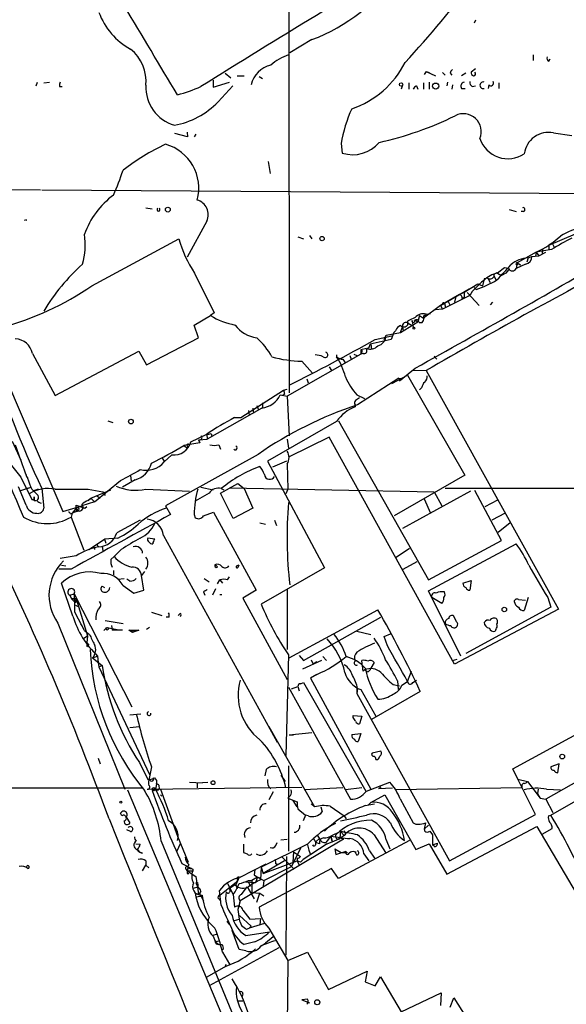
# Model space of a CAD drawing. Extents: x 13 to 870, y 1482 to 2323.
# Drawn here: x 328 to 401, y 1957 to 2089 of the extents above; entities that cross this region are included whole.
import ezdxf

# ---------------------------------------------------------------- set-up
doc = ezdxf.new("R2010")
doc.units = 0
doc.header["$MEASUREMENT"] = 0
doc.layers.add('MAIN', color=5, linetype='CONTINUOUS')

msp = doc.modelspace()

# ---------------------------------------------------------------- linework, layer by layer
at = {"layer": 'MAIN'}
for p, q in [((363.5587, 2137.1181), (363.6433, 2038.8201)), ((388.5353, 2088.6041), (388.366, 2088.1807)), ((366.6913, 2085.9794), (363.728, 2084.2014)), ((396.24, 2083.9474), (396.24, 2083.1854)), ((398.3567, 2083.1007), (398.526, 2083.4394)), ((355.092, 2081.4921), (355.854, 2080.8994)), ((381.9313, 2081.7461), (381.6773, 2081.3227)), ((381.9313, 2081.7461), (382.3547, 2081.5767)), ((381.9313, 2081.7461), (383.2013, 2081.1534)), ((384.1327, 2081.5767), (384.4713, 2081.2381)), ((385.1487, 2081.4921), (385.4027, 2081.2381)), ((387.2653, 2081.4921), (386.6727, 2081.1534)), ((388.5353, 2082.0847), (387.9427, 2081.6614)), ((329.8613, 2079.7987), (330.0307, 2080.3067)), ((330.8773, 2080.2221), (331.6393, 2080.3067)), ((353.4833, 2080.5607), (353.4833, 2079.6294)), ((353.4833, 2079.6294), (355.6847, 2080.3067)), ((356.7007, 2081.1534), (357.632, 2081.1534)), ((359.664, 2081.0687), (360.0873, 2080.8147)), ((378.7987, 2079.8834), (378.6293, 2079.3754)), ((379.6453, 2080.2221), (379.6453, 2079.3754)), ((381.5927, 2080.2221), (381.5927, 2079.3754)), ((382.3547, 2080.3067), (382.3547, 2079.3754)), ((384.81, 2080.3067), (384.7253, 2079.7987)), ((385.4873, 2079.9681), (385.4027, 2079.3754)), ((390.3133, 2079.9681), (390.2287, 2079.4601)), ((391.668, 2080.2221), (391.668, 2079.4601)), ((332.994, 2079.7141), (333.3327, 2079.7141)), ((354.1607, 2077.6821), (356.108, 2079.7987)), ((380.6613, 2079.7987), (380.8307, 2079.3754)), ((386.6727, 2079.4601), (387.1807, 2079.4601)), ((388.112, 2079.7141), (388.5353, 2079.7987)), ((311.8273, 2073.2794), (333.4173, 2022.9874)), ((350.0967, 2073.0254), (348.4033, 2073.4487)), ((350.012, 2073.6181), (350.0967, 2073.0254)), ((351.1973, 2073.3641), (350.9433, 2073.0254)), ((398.9493, 2073.5334), (401.4047, 2073.1947)), ((370.586, 2072.0941), (370.7553, 2070.8241)), ((360.8493, 2069.7234), (361.1033, 2068.1147)), ((320.8867, 2065.9981), (330.454, 2065.9134)), ((330.6233, 2065.9134), (411.8187, 2065.4054)), ((344.5087, 2063.5427), (345.3553, 2063.3734)), ((393.0227, 2063.2887), (393.954, 2063.0347)), ((394.97, 2063.0347), (394.6313, 2063.0347)), ((328.5913, 2061.9341), (328.2527, 2061.8494)), ((352.6367, 2061.7647), (350.012, 2056.9387)), ((398.3567, 2058.5474), (404.7067, 2061.2567)), ((337.312, 2053.1287), (348.9113, 2059.3941)), ((364.8287, 2059.6481), (365.5907, 2059.3941)), ((366.3527, 2059.8174), (366.6913, 2059.3941)), ((396.6633, 2057.6161), (394.1233, 2056.1767)), ((396.6633, 2057.6161), (396.5787, 2057.0234)), ((398.6953, 2057.9547), (396.6633, 2057.6161)), ((396.6633, 2057.6161), (397.002, 2057.1081)), ((397.002, 2057.1081), (397.9333, 2057.6161)), ((397.51, 2057.9547), (397.4253, 2057.3621)), ((398.78, 2058.8014), (398.3567, 2058.5474)), ((398.3567, 2058.5474), (398.3567, 2057.9547)), ((398.78, 2058.8014), (399.034, 2058.2934)), ((395.5627, 2056.8541), (395.3933, 2056.2614)), ((395.5627, 2056.8541), (396.0707, 2057.0234)), ((396.0707, 2057.0234), (397.002, 2057.1081)), ((392.43, 2055.4994), (391.4987, 2054.8221)), ((392.938, 2055.4147), (392.43, 2055.4994)), ((392.938, 2055.2454), (392.5993, 2054.8221)), ((394.1233, 2056.1767), (393.954, 2055.4147)), ((395.224, 2056.0074), (393.954, 2055.4147)), ((394.1233, 2056.1767), (394.5467, 2055.9227)), ((394.208, 2056.0921), (394.5467, 2055.9227)), ((351.028, 2054.8221), (353.6527, 2049.4881)), ((389.7207, 2054.0601), (389.4667, 2053.1287)), ((390.144, 2054.1447), (389.7207, 2054.0601)), ((390.2287, 2054.0601), (390.4827, 2053.5521)), ((390.9907, 2054.4834), (391.2447, 2053.8907)), ((391.4987, 2054.8221), (392.0067, 2054.4834)), ((392.5993, 2054.8221), (392.0067, 2054.4834)), ((383.8787, 2050.5041), (387.6887, 2052.7054)), ((386.4187, 2051.9434), (387.0113, 2052.2821)), ((387.0113, 2052.2821), (388.874, 2053.3827)), ((387.0113, 2052.2821), (387.0113, 2051.6047)), ((388.366, 2052.8747), (388.62, 2052.6207)), ((388.366, 2052.8747), (388.62, 2052.6207)), ((388.874, 2053.3827), (389.4667, 2053.1287)), ((386.4187, 2051.9434), (383.8787, 2050.5041)), ((387.6887, 2051.7741), (384.1327, 2049.9961)), ((384.8947, 2051.0121), (385.1487, 2050.5041)), ((385.9107, 2051.6894), (385.7413, 2050.9274)), ((386.7573, 2051.4354), (387.0113, 2051.6047)), ((387.4347, 2052.1974), (389.0433, 2050.5041)), ((383.8787, 2050.5041), (381.5927, 2048.8107)), ((384.1327, 2049.9961), (383.2013, 2049.9114)), ((384.1327, 2050.6734), (383.8787, 2050.5041)), ((383.8787, 2050.5041), (384.1327, 2049.9961)), ((384.3867, 2050.7581), (384.556, 2050.2501)), ((390.8213, 2050.9274), (390.4827, 2050.5887)), ((350.9433, 2047.8794), (353.1447, 2049.1494)), ((353.6527, 2049.4881), (353.1447, 2049.1494)), ((378.5447, 2046.8634), (380.8307, 2048.3027)), ((379.476, 2048.3874), (379.476, 2047.8794)), ((380.0687, 2048.4721), (380.238, 2047.5407)), ((380.4073, 2048.5567), (380.8307, 2048.3027)), ((381.0847, 2049.1494), (380.8307, 2048.3027)), ((381.0847, 2049.1494), (381.5927, 2048.8107)), ((381.8467, 2049.1494), (381.9313, 2049.3187)), ((381.9313, 2049.3187), (382.524, 2049.4034)), ((351.536, 2046.1861), (350.9433, 2047.8794)), ((377.8673, 2047.1174), (377.6133, 2046.8634)), ((378.5447, 2046.8634), (378.7987, 2047.6254)), ((378.7987, 2047.6254), (378.8833, 2047.1174)), ((379.5607, 2048.1334), (380.0687, 2047.7947)), ((381, 2048.2181), (381.4233, 2048.2181)), ((344.5933, 2042.5454), (351.536, 2046.1861)), ((377.2747, 2045.9321), (374.4807, 2045.3394)), ((375.158, 2045.9321), (377.3593, 2046.4401)), ((376.3433, 2045.9321), (376.5973, 2046.5247)), ((376.5973, 2046.5247), (378.5447, 2046.8634)), ((377.6133, 2046.8634), (377.2747, 2045.9321)), ((332.4013, 2038.4814), (343.5773, 2044.4081)), ((343.5773, 2044.4081), (344.5933, 2042.5454)), ((373.9727, 2044.7467), (373.2107, 2044.5774)), ((373.2107, 2044.5774), (373.2107, 2043.9847)), ((374.5653, 2045.3394), (374.65, 2044.6621)), ((329.3533, 2044.0694), (332.4013, 2038.4814)), ((373.2107, 2043.9847), (363.3893, 2038.3967)), ((365.3367, 2043.0534), (366.776, 2041.4447)), ((369.9933, 2043.9001), (369.9933, 2043.6461)), ((370.84, 2043.3074), (371.1787, 2042.7994)), ((371.7713, 2043.8154), (371.9407, 2043.3074)), ((372.2793, 2043.9847), (372.7027, 2043.8154)), ((373.38, 2044.2387), (373.2107, 2043.9847)), ((373.5493, 2044.0694), (373.2107, 2043.9847)), ((383.032, 2043.7307), (383.3707, 2043.3074)), ((368.9773, 2042.2914), (369.316, 2041.7834)), ((378.3753, 2040.4287), (380.492, 2042.1221)), ((380.238, 2041.8681), (381.9313, 2041.7834)), ((381.9313, 2041.7834), (399.6267, 2009.9487)), ((366.014, 2040.6827), (366.1833, 2040.1747)), ((378.2907, 2040.7674), (372.7873, 2037.2114)), ((377.3593, 2040.0901), (379.476, 2041.1907)), ((378.2907, 2040.7674), (378.7987, 2040.6827)), ((378.2907, 2040.7674), (378.3753, 2040.4287)), ((379.476, 2041.1907), (387.096, 2027.8134)), ((357.2087, 2035.5181), (362.8813, 2039.1587)), ((362.8813, 2039.1587), (363.3893, 2039.3281)), ((381.3387, 2039.4974), (381.0847, 2039.2434)), ((362.458, 2038.5661), (363.3893, 2038.3967)), ((363.0507, 2038.6507), (362.7967, 2038.4814)), ((363.3893, 2038.3967), (363.6433, 2033.0627)), ((372.7027, 2038.5661), (373.7187, 2038.0581)), ((360.0027, 2036.7881), (352.7213, 2032.6394)), ((358.8173, 2036.7881), (358.902, 2036.1107)), ((359.3253, 2037.1267), (359.5793, 2036.5341)), ((360.0873, 2037.4654), (360.0873, 2036.8727)), ((372.4487, 2037.2114), (372.4487, 2036.9574)), ((356.362, 2035.5181), (357.2087, 2035.5181)), ((358.2247, 2036.4494), (358.3093, 2035.8567)), ((339.4287, 2035.0947), (340.106, 2034.8407)), ((369.9933, 2035.0101), (360.7647, 2029.6761)), ((370.2473, 2035.0947), (382.27, 2013.8434)), ((350.52, 2032.3007), (352.6367, 2033.3167)), ((351.536, 2032.5547), (352.7213, 2032.6394)), ((351.536, 2032.5547), (351.7053, 2032.1314)), ((352.6367, 2033.3167), (352.7213, 2032.6394)), ((353.2293, 2033.4014), (353.314, 2033.0627)), ((363.3893, 2032.6394), (363.5587, 2031.4541)), ((368.9773, 2032.8934), (363.6433, 2030.2687)), ((385.7413, 2002.5827), (368.9773, 2032.8934)), ((326.644, 2032.3854), (327.8293, 2029.8454)), ((351.7053, 2032.1314), (349.5887, 2031.7927)), ((349.5887, 2031.7927), (350.0967, 2031.4541)), ((350.0967, 2031.7081), (350.0967, 2031.4541)), ((354.2453, 2031.8774), (354.4993, 2031.2847)), ((346.71, 2030.0994), (346.964, 2029.6761)), ((346.964, 2029.5914), (347.98, 2030.5227)), ((359.4947, 2030.6074), (347.1333, 2023.7494)), ((326.39, 2029.3374), (327.8293, 2027.5594)), ((360.7647, 2029.6761), (368.3847, 2015.4521)), ((363.3047, 2029.6761), (361.442, 2028.9141)), ((363.3893, 2029.3374), (363.474, 2025.9507)), ((327.8293, 2027.5594), (329.2687, 2024.5961)), ((342.4767, 2027.7287), (342.5613, 2027.0514)), ((387.096, 2027.8134), (377.698, 2022.3947)), ((328.5067, 2023.8341), (327.4907, 2026.2894)), ((327.8293, 2025.7814), (329.184, 2026.2047)), ((328.422, 2026.0354), (329.184, 2026.2047)), ((329.2687, 2025.9507), (330.1153, 2025.1041)), ((330.1153, 2025.9507), (329.438, 2025.6967)), ((330.6233, 2026.0354), (330.8773, 2023.4107)), ((336.804, 2025.9507), (338.7513, 2025.6121)), ((337.6507, 2024.2574), (341.122, 2027.1361)), ((343.0693, 2027.2207), (341.376, 2026.2047)), ((344.5087, 2025.9507), (350.3507, 2025.6967)), ((351.8747, 2026.2047), (353.4833, 2025.8661)), ((354.4993, 2025.4427), (356.7853, 2026.7127)), ((354.584, 2026.0354), (354.9227, 2025.8661)), ((355.6847, 2026.1201), (383.032, 2025.6121)), ((356.7853, 2026.7127), (357.632, 2026.0354)), ((357.632, 2026.0354), (358.8173, 2023.4107)), ((363.474, 2025.9507), (363.22, 2025.3581)), ((427.3127, 2026.0354), (384.4713, 2026.0354)), ((329.6073, 2024.5961), (329.6073, 2024.9347)), ((336.804, 2024.5114), (337.1427, 2024.7654)), ((336.804, 2024.4267), (337.1427, 2024.7654)), ((337.1427, 2024.7654), (339.852, 2025.8661)), ((337.1427, 2024.7654), (337.6507, 2024.2574)), ((337.9047, 2025.1041), (338.4127, 2024.7654)), ((338.7513, 2025.6121), (339.09, 2025.1041)), ((338.7513, 2025.6121), (339.09, 2025.1041)), ((352.9753, 2025.4427), (351.1127, 2024.3421)), ((356.1927, 2022.0561), (354.4993, 2025.4427)), ((387.858, 2025.6967), (378.7987, 2020.7014)), ((381.6773, 2024.6807), (382.524, 2022.7334)), ((383.032, 2025.6121), (384.048, 2023.7494)), ((392.0067, 2019.0927), (388.4507, 2025.7814)), ((329.2687, 2024.5961), (329.8613, 2024.4267)), ((329.6073, 2024.4267), (329.8613, 2024.4267)), ((333.4173, 2022.9874), (335.9573, 2023.7494)), ((335.1953, 2023.4107), (334.6873, 2022.7334)), ((335.1953, 2023.4107), (335.1953, 2023.8341)), ((335.1953, 2023.8341), (336.3807, 2023.4107)), ((335.1953, 2023.4107), (335.4493, 2023.0721)), ((337.6507, 2024.2574), (335.9573, 2023.7494)), ((336.3807, 2023.4107), (336.6347, 2023.6647)), ((347.1333, 2023.7494), (347.8107, 2022.5641)), ((358.8173, 2023.4107), (356.1927, 2022.0561)), ((391.4987, 2024.5114), (389.8053, 2023.5801)), ((334.4333, 2022.6487), (334.6873, 2022.7334)), ((334.6873, 2022.7334), (334.518, 2022.2254)), ((334.518, 2022.2254), (336.2113, 2017.8227)), ((335.4493, 2023.0721), (334.6873, 2022.7334)), ((335.28, 2022.9874), (335.4493, 2023.0721)), ((350.9433, 2022.5641), (351.1127, 2022.1407)), ((352.2133, 2022.3947), (353.568, 2022.9027)), ((353.568, 2022.9027), (359.2407, 2012.4887)), ((392.5147, 2022.7334), (390.7367, 2021.8021)), ((343.7467, 2021.8021), (340.614, 2020.1087)), ((359.7487, 2021.4634), (360.5107, 2021.2941)), ((361.696, 2021.8021), (361.95, 2021.1247)), ((393.192, 2021.4634), (391.5833, 2020.1934)), ((340.7833, 2019.4314), (339.0053, 2019.2621)), ((345.694, 2019.2621), (344.7627, 2019.4314)), ((346.8793, 2019.7701), (362.0347, 1992.1687)), ((336.8887, 2017.9074), (339.0053, 2019.2621)), ((337.6507, 2018.1614), (337.6507, 2017.9074)), ((337.9047, 2018.6694), (338.1587, 2018.2461)), ((338.6667, 2018.3307), (338.7513, 2017.7381)), ((339.0053, 2019.2621), (339.1747, 2018.7541)), ((377.952, 2016.8914), (379.73, 2018.0767)), ((382.27, 2013.8434), (392.0067, 2019.0927)), ((382.27, 2012.4041), (393.954, 2018.6694)), ((335.1953, 2017.0607), (333.0787, 2016.7221)), ((339.852, 2016.5527), (340.2753, 2016.9761)), ((341.2067, 2017.9074), (340.2753, 2016.9761)), ((333.248, 2015.7907), (333.8407, 2015.7061)), ((356.616, 2015.7061), (356.9547, 2015.8754)), ((356.616, 2015.7061), (356.9547, 2015.8754)), ((356.87, 2015.6214), (356.9547, 2015.8754)), ((368.3847, 2015.4521), (359.918, 2010.6261)), ((378.8833, 2015.2827), (380.746, 2016.2987)), ((334.518, 2015.2827), (332.9093, 2015.2827)), ((340.1907, 2015.1134), (340.1907, 2014.5207)), ((344.3393, 2014.9441), (343.916, 2014.4361)), ((344.2547, 2012.4887), (343.916, 2014.4361)), ((355.4307, 2013.8434), (355.6847, 2014.2667)), ((334.772, 2009.0174), (333.248, 2013.4201)), ((338.6667, 2012.9967), (339.0053, 2012.8274)), ((340.7833, 2013.9281), (341.63, 2014.0127)), ((341.4607, 2013.0814), (342.9, 2012.0654)), ((342.392, 2013.6741), (341.9687, 2013.9281)), ((352.298, 2014.0127), (352.9753, 2013.5894)), ((354.076, 2013.3354), (354.4147, 2013.8434)), ((354.4147, 2013.8434), (354.7533, 2013.4201)), ((386.842, 2013.4201), (387.9427, 2013.7587)), ((387.9427, 2013.7587), (387.7733, 2012.4887)), ((334.3487, 2011.8114), (334.9413, 2011.9807)), ((334.3487, 2011.8114), (334.6027, 2011.3034)), ((334.9413, 2011.9807), (342.646, 1996.9101)), ((342.9, 2012.0654), (344.2547, 2012.4887)), ((352.2133, 2012.2347), (352.3827, 2011.8114)), ((353.822, 2012.6581), (353.3987, 2011.8114)), ((354.4147, 2011.8961), (354.6687, 2011.8961)), ((359.2407, 2012.4887), (357.4627, 2011.3881)), ((363.3893, 2012.6581), (363.3893, 2004.5301)), ((386.588, 2003.6834), (382.27, 2012.4041)), ((335.1953, 2011.3034), (334.6027, 2011.3034)), ((334.6027, 2011.3034), (335.1953, 2011.3034)), ((334.6027, 2011.3034), (335.1107, 2010.7954)), ((335.1953, 2011.3034), (335.1107, 2010.7954)), ((335.1107, 2010.4567), (335.4493, 2010.2874)), ((335.1953, 2011.3034), (336.7193, 2006.3927)), ((357.4627, 2011.3881), (363.3893, 2000.5507)), ((384.048, 2010.7107), (382.6933, 2011.4727)), ((398.6107, 2010.2027), (387.2653, 2004.0221)), ((394.2927, 2011.2187), (395.224, 2011.1341)), ((395.5627, 2011.4727), (395.0547, 2009.7794)), ((398.1873, 2011.4727), (398.6107, 2010.2027)), ((345.2707, 2009.5254), (346.6253, 2009.1021)), ((349.0807, 2009.3561), (348.8267, 2009.1021)), ((363.6433, 2003.4294), (375.4967, 2009.8641)), ((385.9953, 2008.2554), (385.6567, 2009.0174)), ((399.6267, 2009.9487), (385.7413, 2002.5827)), ((332.74, 2008.0861), (341.7147, 1985.9034)), ((339.09, 2008.4247), (341.4607, 2008.0014)), ((339.9367, 2007.7474), (340.0213, 2007.1547)), ((347.6413, 2008.8481), (347.218, 2008.8481)), ((365.5907, 2003.0907), (375.92, 2008.8481)), ((336.2113, 2006.0541), (336.7193, 2006.3927)), ((336.296, 2007.0701), (336.9733, 2006.5621)), ((336.7193, 2006.3927), (336.6347, 2005.4614)), ((338.9207, 2007.0701), (339.344, 2007.4934)), ((339.344, 2007.4934), (340.6987, 2007.2394)), ((341.376, 2007.1547), (340.0213, 2007.1547)), ((342.7307, 2006.8161), (342.2227, 2007.1547)), ((342.2227, 2007.1547), (343.5773, 2007.1547)), ((343.5773, 2007.1547), (342.7307, 2006.8161)), ((342.8153, 2007.0701), (342.7307, 2006.8161)), ((345.0167, 2007.4934), (344.5933, 2007.2394)), ((372.7027, 2006.9854), (374.5653, 2006.5621)), ((376.3433, 2006.3081), (377.19, 2006.6467)), ((376.7667, 2005.0381), (376.3433, 2006.3081)), ((391.2447, 2007.2394), (391.16, 2006.9854)), ((336.6347, 2005.4614), (336.8887, 2005.1227)), ((336.6347, 2004.9534), (336.8887, 2005.1227)), ((337.3967, 2003.4294), (338.074, 2003.6834)), ((338.074, 2003.6834), (338.1587, 2002.8367)), ((363.5587, 2003.8527), (363.22, 1990.3907)), ((364.998, 2003.7681), (365.5907, 2003.0907)), ((368.1307, 2003.5987), (368.6387, 2003.0907)), ((337.3967, 2003.4294), (338.6667, 2002.4134)), ((338.1587, 2002.8367), (338.2433, 2002.2441)), ((338.2433, 2002.2441), (338.6667, 2002.4134)), ((367.9613, 2003.0907), (365.4213, 2001.9054)), ((366.6067, 2003.1754), (366.8607, 2002.5827)), ((367.3687, 2002.9214), (366.8607, 2002.5827)), ((373.4647, 2002.2441), (373.38, 2003.0907)), ((374.9887, 2002.8367), (374.5653, 2002.0747)), ((385.4873, 2003.0907), (386.08, 2003.2601)), ((338.2433, 2002.2441), (345.0167, 1987.8507)), ((367.3687, 2001.2281), (366.522, 2000.7201)), ((373.5493, 2001.6514), (373.7187, 2001.8207)), ((374.0573, 2001.5667), (373.7187, 2001.8207)), ((379.476, 2000.2967), (379.984, 2001.6514)), ((365.1673, 1999.9581), (365.5907, 2000.1274)), ((365.5907, 2000.1274), (373.888, 1985.6494)), ((366.522, 2000.7201), (374.5653, 1985.9034)), ((377.5287, 1999.8734), (378.3753, 1999.7041)), ((378.1213, 2000.3814), (378.206, 1999.1961)), ((378.714, 1999.7887), (379.476, 2000.2967)), ((380.1533, 2000.1274), (380.6613, 2000.4661)), ((363.5587, 1999.5347), (371.856, 1984.5487)), ((363.982, 1999.2807), (364.8287, 1999.6194)), ((364.8287, 1999.6194), (364.998, 1999.0267)), ((372.7027, 1999.3654), (372.9567, 1999.2807)), ((372.7873, 1999.3654), (372.7027, 1998.6881)), ((372.7027, 1999.3654), (372.7027, 1998.6881)), ((372.7027, 1998.6881), (385.064, 1976.3361)), ((373.2107, 1999.1961), (375.2427, 1995.6401)), ((381.1693, 1998.9421), (374.65, 1995.2167)), ((393.5307, 1988.6127), (412.5807, 1999.0267)), ((342.392, 1995.8094), (343.8313, 1995.9787)), ((372.1947, 1995.7247), (373.38, 1995.6401)), ((372.1947, 1995.4707), (372.1947, 1995.7247)), ((373.38, 1995.6401), (373.0413, 1994.6241)), ((342.392, 1994.1161), (343.662, 1994.2854)), ((360.934, 1994.2854), (367.03, 1983.5327)), ((366.6913, 1993.4387), (363.6433, 1993.1001)), ((364.236, 1993.1001), (363.6433, 1993.1001)), ((372.0253, 1993.1847), (373.2107, 1993.3541)), ((373.2107, 1993.3541), (372.872, 1992.2534)), ((375.92, 1990.9834), (374.7347, 1990.7294)), ((409.1093, 1990.8987), (397.9333, 1984.5487)), ((338.1587, 1990.0521), (338.4127, 1989.2901)), ((343.662, 1989.4594), (344.7627, 1987.1734)), ((375.2427, 1989.8827), (375.4967, 1989.8827)), ((399.7113, 1989.2901), (398.6107, 1988.8667)), ((399.542, 1988.1047), (399.7113, 1989.2901)), ((345.2707, 1988.8667), (344.932, 1987.0887)), ((360.5953, 1988.5281), (360.426, 1987.6814)), ((363.5587, 1989.0361), (363.5587, 1977.6061)), ((394.208, 1987.2581), (393.5307, 1988.6127)), ((345.948, 1986.5807), (345.7787, 1985.9034)), ((350.3507, 1986.8347), (352.044, 1986.7501)), ((351.3667, 1986.7501), (352.806, 1986.8347)), ((351.3667, 1986.7501), (351.3667, 1986.0727)), ((362.5427, 1987.7661), (363.1353, 1986.9194)), ((373.9727, 1985.6494), (377.1053, 1986.8347)), ((394.208, 1987.2581), (395.478, 1986.9194)), ((396.5787, 1982.5167), (394.208, 1987.2581)), ((395.478, 1986.9194), (397.1713, 1984.7181)), ((264.922, 1986.1574), (344.0007, 1986.0727)), ((342.0533, 1985.8187), (363.22, 1935.3574)), ((344.678, 1985.9034), (365.3367, 1986.1574)), ((345.7787, 1985.9034), (345.3553, 1985.7341)), ((346.456, 1985.9034), (348.742, 1979.6381)), ((361.5267, 1985.5647), (360.934, 1984.4641)), ((370.84, 1986.0727), (365.6753, 1985.8187)), ((373.38, 1986.0727), (371.1787, 1985.8187)), ((375.92, 1986.1574), (375.5813, 1985.9881)), ((375.5813, 1985.9881), (377.444, 1986.0727)), ((394.716, 1986.0727), (377.8673, 1985.8187)), ((394.716, 1986.3267), (394.716, 1986.0727)), ((396.9173, 1985.9034), (396.8327, 1985.3107)), ((396.8327, 1985.3107), (397.1713, 1984.7181)), ((398.018, 1985.9034), (399.8807, 1985.8187)), ((398.6107, 1982.4321), (403.5213, 1985.2261)), ((346.456, 1985.1414), (346.6253, 1984.9721)), ((363.8127, 1985.0567), (363.474, 1984.7181)), ((363.474, 1984.7181), (364.744, 1984.2101)), ((364.1513, 1984.3794), (364.6593, 1983.5327)), ((366.6067, 1983.9561), (367.03, 1983.5327)), ((373.8033, 1983.7021), (375.0733, 1983.9561)), ((374.5653, 1984.1254), (374.2267, 1983.7867)), ((374.5653, 1984.1254), (376.428, 1985.1414)), ((376.428, 1985.1414), (380.5767, 1977.8601)), ((378.46, 1984.6334), (380.238, 1981.4161)), ((397.1713, 1984.7181), (397.9333, 1984.5487)), ((397.9333, 1984.5487), (398.8647, 1982.7707)), ((341.2913, 1982.3474), (341.122, 1982.6861)), ((364.8287, 1983.2787), (365.8447, 1982.4321)), ((367.8767, 1983.5327), (368.046, 1982.8554)), ((369.1467, 1983.6174), (371.0093, 1982.3474)), ((341.884, 1982.1781), (342.392, 1981.4161)), ((365.8447, 1982.4321), (365.506, 1981.6701)), ((366.1833, 1982.3474), (365.8447, 1982.4321)), ((371.0093, 1982.3474), (371.2633, 1981.9241)), ((381.8467, 1981.4161), (381.6773, 1980.5694)), ((385.064, 1976.3361), (396.5787, 1982.5167)), ((398.272, 1982.3474), (398.6107, 1982.4321)), ((342.4767, 1980.2307), (341.9687, 1980.4847)), ((370.5013, 1980.2307), (369.2313, 1979.6381)), ((370.5013, 1980.2307), (370.4167, 1979.3841)), ((370.5013, 1980.2307), (371.0093, 1979.7227)), ((371.0093, 1980.4001), (371.1787, 1979.8921)), ((382.27, 1981.0774), (381.6773, 1980.5694)), ((382.4393, 1980.3154), (382.778, 1979.8074)), ((384.7253, 1974.5581), (396.748, 1980.9081)), ((396.748, 1980.9081), (403.606, 1969.3087)), ((397.4253, 1979.8921), (398.78, 1980.6541)), ((343.154, 1978.6221), (343.7467, 1978.5374)), ((346.5407, 1978.9607), (363.3047, 1938.4054)), ((349.0807, 1978.6221), (348.6573, 1977.6061)), ((348.742, 1979.6381), (350.1813, 1976.1667)), ((370.9247, 1979.2147), (357.124, 1971.0021)), ((361.8653, 1978.3681), (362.0347, 1978.7914)), ((362.5427, 1979.1301), (363.3893, 1979.2147)), ((368.7233, 1978.6221), (365.506, 1976.5054)), ((366.8607, 1979.3841), (367.1993, 1978.7914)), ((367.7073, 1978.6221), (367.1993, 1978.7914)), ((367.7073, 1979.2994), (367.284, 1978.9607)), ((367.4533, 1979.7227), (367.792, 1979.1301)), ((369.2313, 1979.6381), (368.554, 1978.7914)), ((369.2313, 1979.6381), (369.4007, 1978.9607)), ((369.4007, 1978.9607), (369.2313, 1979.6381)), ((379.73, 1979.0454), (370.2473, 1973.9654)), ((370.5013, 1979.3841), (370.9247, 1979.2147)), ((374.9887, 1979.8074), (376.5127, 1977.4367)), ((376.5973, 1979.1301), (377.1053, 1977.9447)), ((380.5767, 1977.8601), (382.3547, 1978.6221)), ((382.3547, 1978.6221), (384.7253, 1974.5581)), ((382.778, 1979.8074), (382.778, 1978.4527)), ((382.778, 1978.4527), (383.4553, 1978.7067)), ((343.3233, 1977.8601), (343.5773, 1977.5214)), ((344.0853, 1977.3521), (343.5773, 1977.5214)), ((357.5473, 1978.5374), (357.5473, 1977.4367)), ((366.0987, 1978.5374), (359.918, 1975.4894)), ((365.1673, 1978.0294), (363.982, 1975.5741)), ((364.236, 1977.5214), (364.1513, 1976.1667)), ((364.236, 1977.5214), (365.1673, 1976.9287)), ((366.0987, 1978.4527), (366.268, 1977.7754)), ((366.268, 1977.7754), (366.4373, 1977.2674)), ((366.268, 1977.7754), (366.4373, 1977.2674)), ((369.7393, 1977.9447), (370.586, 1977.4367)), ((369.7393, 1977.9447), (369.9087, 1977.1827)), ((369.9087, 1977.1827), (371.2633, 1977.6061)), ((370.586, 1977.4367), (371.4327, 1977.4367)), ((372.364, 1977.5214), (372.618, 1977.5214)), ((372.7027, 1977.0981), (372.5333, 1977.4367)), ((374.396, 1977.6907), (375.0733, 1976.6747)), ((383.1167, 1978.1987), (382.778, 1978.4527)), ((344.5087, 1976.3361), (344.5087, 1975.7434)), ((349.3347, 1975.9974), (350.774, 1975.2354)), ((360.172, 1974.6427), (364.744, 1976.3361)), ((363.0507, 1976.3361), (360.172, 1974.6427)), ((362.712, 1976.8441), (364.3207, 1975.2354)), ((363.3047, 1976.9287), (363.22, 1963.7207)), ((364.744, 1976.6747), (364.744, 1976.3361)), ((365.1673, 1976.1667), (364.744, 1976.3361)), ((364.744, 1976.3361), (364.998, 1975.7434)), ((373.634, 1977.2674), (374.3113, 1976.3361)), ((344.0853, 1974.9814), (344.5087, 1975.7434)), ((344.5087, 1975.7434), (344.932, 1975.4047)), ((349.8427, 1975.2354), (350.012, 1974.9814)), ((350.012, 1974.9814), (350.1813, 1975.4047)), ((350.1813, 1975.4047), (350.012, 1974.9814)), ((350.012, 1974.9814), (350.774, 1974.9814)), ((350.012, 1974.9814), (351.1973, 1974.2194)), ((350.6047, 1975.3201), (350.1813, 1975.4047)), ((350.774, 1975.2354), (350.774, 1974.9814)), ((357.124, 1974.1347), (360.5953, 1975.9127)), ((359.0713, 1975.1507), (358.9867, 1974.4734)), ((369.316, 1975.3201), (359.664, 1970.1554)), ((359.918, 1975.4894), (359.8333, 1973.7961)), ((359.918, 1975.4894), (360.172, 1974.6427)), ((360.2567, 1973.7114), (363.982, 1975.5741)), ((361.8653, 1975.9127), (362.0347, 1975.9127)), ((370.2473, 1973.9654), (369.316, 1975.3201)), ((350.012, 1974.6427), (350.266, 1974.6427)), ((351.1973, 1974.2194), (351.536, 1971.9334)), ((351.1973, 1973.3727), (351.4513, 1972.8647)), ((354.4147, 1971.7641), (356.616, 1973.5421)), ((356.9547, 1974.1347), (356.5313, 1973.1187)), ((356.616, 1973.5421), (356.5313, 1973.1187)), ((356.7853, 1973.7961), (356.616, 1973.5421)), ((357.8013, 1973.5421), (359.156, 1973.4574)), ((358.2247, 1973.7114), (358.648, 1973.7114)), ((358.2247, 1973.4574), (358.4787, 1972.9494)), ((359.41, 1974.1347), (358.648, 1973.7114)), ((358.648, 1973.7114), (358.648, 1972.1027)), ((359.41, 1974.1347), (359.156, 1973.4574)), ((359.41, 1974.1347), (360.2567, 1973.7114)), ((360.2567, 1973.7114), (360.172, 1972.9494)), ((350.8587, 1972.6954), (351.4513, 1972.8647)), ((351.4513, 1973.1187), (351.4513, 1972.8647)), ((354.584, 1970.4094), (354.33, 1972.3567)), ((355.4307, 1972.0181), (355.2613, 1972.1874)), ((355.4307, 1973.2881), (356.1927, 1971.8487)), ((356.4467, 1973.1187), (355.7693, 1972.6954)), ((356.5313, 1973.1187), (356.7007, 1972.6107)), ((356.5313, 1973.1187), (356.7007, 1972.6107)), ((357.2933, 1971.8487), (358.0553, 1972.8647)), ((358.0553, 1972.8647), (358.9867, 1971.2561)), ((358.648, 1972.1027), (359.7487, 1972.0181)), ((351.1127, 1972.0181), (351.1973, 1971.5101)), ((351.1973, 1971.5101), (351.79, 1971.5947)), ((351.7053, 1971.7641), (352.044, 1971.7641)), ((351.79, 1971.7641), (352.2133, 1971.0021)), ((354.2453, 1971.2561), (354.4993, 1971.0021)), ((356.1927, 1971.8487), (356.362, 1970.1554)), ((357.124, 1971.0021), (356.7853, 1969.8167)), ((356.9547, 1970.1554), (357.124, 1971.0021)), ((359.3253, 1970.8327), (359.7487, 1972.0181)), ((359.7487, 1972.0181), (360.2567, 1971.6794)), ((356.7853, 1969.8167), (356.9547, 1968.5467)), ((357.4627, 1969.7321), (358.394, 1968.5467)), ((355.346, 1968.2927), (355.6847, 1967.7847)), ((356.362, 1968.3774), (356.9547, 1968.5467)), ((357.0393, 1969.0547), (358.5633, 1967.6154)), ((358.394, 1968.5467), (359.8333, 1968.6314)), ((359.8333, 1968.6314), (359.7487, 1967.7847)), ((356.9547, 1964.4827), (356.0233, 1967.0227)), ((357.886, 1966.3454), (361.0187, 1966.8534)), ((357.9707, 1967.1921), (358.3093, 1967.3614)), ((360.3413, 1967.9541), (358.3093, 1967.3614)), ((358.5633, 1967.6154), (358.3093, 1967.3614)), ((360.934, 1967.3614), (363.474, 1963.0434)), ((353.4833, 1966.4301), (354.076, 1966.5994)), ((353.4833, 1966.2607), (353.9067, 1965.2447)), ((353.9067, 1965.5834), (354.2453, 1965.6681)), ((359.0713, 1965.4987), (357.632, 1965.1601)), ((361.5267, 1966.1761), (360.5107, 1965.3294)), ((362.2887, 1964.7367), (352.9753, 1959.6567)), ((353.9067, 1965.4141), (354.2453, 1965.1601)), ((354.838, 1964.4827), (354.6687, 1964.3981)), ((357.886, 1964.3134), (356.9547, 1964.4827)), ((359.918, 1964.9907), (360.5107, 1965.3294)), ((354.7533, 1964.1441), (355.6847, 1962.5354)), ((363.474, 1963.0434), (363.3047, 1944.3321)), ((363.474, 1963.0434), (366.0987, 1964.1441)), ((366.0987, 1964.1441), (368.8927, 1959.1487)), ((355.2613, 1962.2814), (352.552, 1960.7574)), ((355.092, 1962.1967), (355.2613, 1962.5354)), ((368.8927, 1959.1487), (374.0573, 1961.6041)), ((374.0573, 1961.6041), (373.8033, 1960.1647)), ((375.158, 1959.6567), (375.8353, 1960.8421)), ((375.8353, 1960.8421), (378.6293, 1956.1854)), ((373.8033, 1960.1647), (375.158, 1959.6567)), ((356.87, 1957.6247), (357.4627, 1957.6247)), ((357.4627, 1958.5561), (357.378, 1958.2174)), ((366.0987, 1957.8787), (365.3367, 1957.7941)), ((365.3367, 1957.7941), (366.3527, 1957.3707)), ((378.6293, 1956.1854), (383.9633, 1958.7254)), ((383.9633, 1958.7254), (383.8787, 1957.0321)), ((385.1487, 1956.7781), (385.6567, 1958.0481)), ((385.6567, 1958.0481), (388.7047, 1953.2221))]:
    msp.add_line(p, q, dxfattribs=at)
for centre, radius in [((378.6011, 2079.9963), 0.2275), ((383.2244, 2079.7804), 0.4056), ((347.4437, 2063.2888), 0.3217), ((368.052, 2059.4244), 0.2843), ((380.3226, 2047.4561), 0.1197), ((342.519, 2034.9819), 0.3094), ((392.3926, 2009.8915), 0.3067), ((339.344, 2007.3241), 0.1693), ((400.1276, 1990.2532), 0.3206), ((353.4833, 1986.7671), 0.2517), ((345.5669, 1985.9034), 0.2116), ((341.1643, 1984.1678), 0.1338), ((367.4044, 1957.4522), 0.3373)]:
    msp.add_circle(centre, radius, dxfattribs=at)
for centre, radius, start, end in [((-3511.8452, -229.9478), 4498.1761, 30.878659, 31.229884), ((1016.1187, 1019.5512), 1251.0657, 120.4092659, 122.0691597), ((357.4919, 2109.8524), 25.5842, 291.074042, 324.385757), ((257.17, 2195.0342), 165.6595, 317.413209, 322.465245), ((346.7981, 2092.7149), 9.0974, 199.888189, 241.639654), ((339.054, 2080.4275), 5.4817, 354.303655, 51.363208), ((366.345, 2076.3197), 8.1207, 110.066594, 129.423442), ((362.0235, 2079.1325), 3.5596, 103.574805, 166.423631), ((368.0298, 2088.5304), 12.4389, 288.736176, 333.248523), ((398.526, 2083.524), 0.4559, 158.189256, 248.200924), ((385.826, 2081.4075), 0.6826, 119.750087, 172.88019), ((388.3913, 2081.5936), 0.4537, 171.405541, 255.969882), ((388.2753, 2081.4376), 0.2843, 271.209443, 51.912942), ((333.9239, 2079.8835), 0.9452, 153.402419, 190.324365), ((349.8396, 2079.6635), 5.3354, 177.637884, 253.437865), ((387.1593, 2079.7565), 0.5698, 105.05579, 211.34662), ((388.4506, 2080.3068), 0.6826, 172.88019, 240.261365), ((389.5852, 2079.8834), 0.4445, 72.249926, 287.750074), ((390.6097, 2080.1798), 0.3641, 215.535849, 35.53219), ((341.8549, 2103.223), 25.5551, 285.6345, 293.084336), ((380.9574, 2079.0793), 0.778, 112.371722, 157.628278), ((346.3535, 2085.2278), 10.8577, 280.427752, 315.975803), ((389.0666, 2068.9327), 18.7491, 155.355866, 170.29261), ((386.9319, 2073.7048), 2.3863, 336.973237, 117.608806), ((366.0265, 2116.097), 44.881, 282.402566, 296.177622), ((398.3074, 2070.3168), 3.28, 78.714391, 172.597436), ((360.774, 2043.348), 31.7418, 115.450983, 127.477454), ((345.5034, 2066.1553), 6.0768, 344.767457, 74.44172), ((372.1219, 2075.2584), 4.6401, 252.871307, 319.799969), ((392.8762, 2074.0445), 3.9585, 198.760383, 303.390189), ((314.1425, 2077.1499), 28.6435, 335.42182, 342.503044), ((347.1023, 2056.0387), 11.5049, 126.923882, 159.930606), ((350.884, 2062.6537), 1.9652, 333.105082, 75.78132), ((346.202, 2063.2888), 0.1893, 116.578587, 63.421413), ((394.8853, 2063.2887), 0.2677, 288.441716, 108.421413), ((327.2216, 2063.2176), 1.8771, 313.206112, 316.860832), ((403.5479, 2054.304), 6.5513, 94.680698, 124.039846), ((327.5434, 2058.5476), 8.8701, 343.35879, 9.337015), ((363.7031, 2063.4663), 15.3421, 195.392293, 214.293315), ((391.5678, 2068.8654), 12.3495, 294.368697, 312.309548), ((418.2853, 2026.2976), 37.2282, 116.964326, 121.74999), ((2643.7358, 3006.8826), 2516.2281, 202.1639229, 203.0368271), ((-373.0483, 3403.1707), 1555.7237, 298.9709693, 300.0782985), ((709.2596, 1479.2664), 650.8219, 117.5393273, 120.1950991), ((395.7681, 2053.0789), 3.7808, 93.114262, 131.220995), ((395.0353, 2057.0255), 1.0354, 280.500344, 359.883793), ((354.7498, 2035.3245), 27.8884, 132.12952, 148.870468), ((257.7791, 2178.2613), 182.555, 317.056458, 317.921628), ((393.446, 2055.6688), 0.568, 206.574073, 333.425927), ((394.081, 2056.0497), 0.1339, 71.578587, 18.462013), ((395.5887, 2046.1525), 9.696, 127.874517, 144.564538), ((382.3955, 2070.0229), 18.4819, 289.681351, 299.206815), ((392.246, 2051.2365), 3.6626, 101.772883, 135.446888), ((390.4865, 2054.6337), 0.597, 234.992255, 327.630393), ((391.4282, 2054.3846), 0.4431, 80.845888, 189.154112), ((315.4291, 2084.7788), 38.4784, 284.587178, 304.660008), ((386.3087, 2051.5032), 0.4537, 351.405541, 75.969882), ((384.2597, 2050.7157), 0.1339, 18.462013, 198.421413), ((358.1826, 2057.3204), 9.5993, 238.343737, 259.581494), ((506.9839, 1794.6416), 283.981, 116.45046, 116.679643), ((380.238, 2048.3874), 0.1893, 153.421413, 26.578587), ((380.6613, 2048.2463), 0.3399, 355.240558, 138.363661), ((381.5502, 2047.9559), 1.4151, 74.376625, 138.400422), ((380.7218, 2048.8695), 0.9573, 317.120783, 356.478547), ((381.7832, 2048.9695), 0.1909, 70.558299, 236.301607), ((359.8248, 2050.3288), 4.1727, 215.945197, 263.124834), ((378.8409, 2046.821), 1.0178, 106.919786, 163.067804), ((378.974, 2048.2362), 0.6159, 225.802667, 324.596423), ((379.2644, 2047.7524), 0.4827, 52.12814, 195.254078), ((327.054, 2043.6856), 2.3311, 9.476465, 89.673105), ((351.7117, 2038.0124), 11.1703, 30.287894, 47.031881), ((215.2416, 2334.0742), 329.5438, 296.764515, 299.0299), ((375.1362, 2046.5015), 1.4613, 284.282547, 0.909692), ((373.2107, 2044.3657), 0.2117, 323.124688, 90), ((373.6424, 2044.4504), 0.3923, 256.268462, 32.65713), ((373.6702, 2045.4182), 0.8143, 291.805329, 354.446932), ((374.4806, 2046.0595), 1.4076, 248.849393, 316.208957), ((470.2185, 2091.5064), 154.1858, 197.91834, 205.126864), ((365.3959, 2057.1063), 14.053, 253.298647, 269.758634), ((366.9664, 2040.7459), 3.1577, 66.702057, 87.308125), ((368.4693, 2043.894), 0.3549, 224.303672, 76.194739), ((370.8907, 2044.6617), 1.3553, 228.535684, 267.856058), ((361.6581, 2038.3853), 9.8565, 15.002038, 32.258261), ((379.0239, 2044.305), 8.5377, 203.236041, 222.235724), ((381.1152, 2041.0092), 0.9903, 310.782042, 5.615598), ((489.9659, 2081.2547), 133.8752, 198.327138, 198.556321), ((382.9641, 2039.093), 1.675, 135.863544, 166.028469), ((359.6655, 2039.8381), 3.0686, 276.30885, 335.510459), ((372.7604, 2037.4693), 0.4046, 124.149649, 219.604292), ((457.4372, 1910.9735), 152.6259, 123.57026, 123.799443), ((389.1083, 1987.6806), 52.1505, 108.237679, 124.600347), ((374.4409, 2031.9237), 5.4136, 111.592297, 145.24139), ((380.7217, 1990.0428), 51.5887, 118.176566, 122.983793), ((351.6683, 2032.8748), 0.3464, 247.544284, 32.850511), ((352.7635, 2034.5452), 1.235, 264.107066, 292.158071), ((441.2752, 2070.9263), 120.6991, 198.876106, 201.877659), ((307.3207, 2103.6651), 83.38, 297.074269, 300.459692), ((348.1982, 2032.9143), 2.4015, 264.786995, 345.196448), ((350.139, 2031.8351), 0.1339, 18.421413, 251.578587), ((353.6527, 2033.9085), 2.1158, 253.732105, 286.265296), ((356.4572, 2031.4647), 0.2544, 225.01592, 73.067804), ((362.1052, 2030.1841), 1.5381, 326.600247, 33.396643), ((342.2767, 2030.2147), 3.0971, 284.827742, 345.172258), ((344.5393, 2031.6676), 3.1922, 255.623331, 319.427519), ((366.0731, 2011.9936), 18.1431, 110.40077, 129.290273), ((357.0722, 2026.8477), 3.4337, 17.812818, 38.7875), ((328.8788, 2027.8334), 0.3776, 170.136143, 251.776155), ((331.8854, 2047.0928), 21.9906, 294.836211, 302.641548), ((361.0602, 2027.9925), 0.7251, 187.480807, 331.278534), ((331.4276, 2021.1911), 4.8582, 78.438189, 120.937463), ((334.6027, 3126.5997), 1100.6512, 269.8854033, 270.1145916), ((343.1648, 2032.2321), 6.4236, 245.777135, 282.076317), ((364.3558, 2022.2836), 13.4154, 164.136325, 178.801929), ((354.1899, 2024.6257), 1.4638, 74.380973, 146.073273), ((456.6072, 2024.6807), 127.0002, 179.885409, 180.114592), ((329.6918, 2024.8501), 0.4938, 300.979674, 30.953808), ((329.9747, 2024.2623), 1.5292, 196.261404, 268.924589), ((329.438, 2109.246), 84.6501, 269.885409, 270.114592), ((330.8631, 2025.344), 1.2971, 225.006247, 255.517013), ((330.0953, 2023.507), 0.7879, 259.076569, 352.979612), ((335.6612, 2023.2838), 0.4829, 164.763614, 217.866658), ((335.3788, 2023.2838), 0.2231, 288.418709, 145.334082), ((335.6376, 2023.5348), 0.4995, 247.855685, 50.213518), ((337.2181, 2022.7769), 1.701, 104.090163, 137.835524), ((350.1841, 2013.8536), 10.0068, 107.242025, 131.96572), ((421.2555, 2019.5556), 57.8812, 175.424741, 186.337787), ((331.343, 2027.6227), 6.2619, 239.533527, 300.466473), ((334.1373, 2022.6067), 0.299, 8.075896, 81.924104), ((2161.5001, -1304.2712), 3789.1031, 118.5978746, 118.8270561), ((351.5394, 2022.8031), 0.7879, 237.211471, 328.783105), ((335.6704, 2029.7702), 11.534, 296.314014, 312.702848), ((342.0112, 2023.1142), 4.0712, 295.23191, 334.768091), ((344.3817, 2019.4738), 2.5151, 6.7656, 83.2344), ((-39.7278, 1842.2568), 404.2215, 20.213646, 25.996145), ((338.0701, 2020.9065), 2.6661, 273.72487, 342.587899), ((723.4631, 1383.692), 740.506, 120.8491584, 121.0783494), ((345.1012, 2019.262), 0.3785, 153.414641, 243.448488), ((339.7574, 2009.8416), 8.5398, 100.212492, 122.290781), ((337.566, 2018.3306), 0.1892, 206.524426, 296.592135), ((343.1317, 2017.3449), 0.9551, 3.271001, 109.345534), ((345.3975, 2019.2194), 0.5516, 212.451277, 274.418621), ((346.3975, 2018.6098), 0.9594, 137.162672, 176.438195), ((384.4894, 2011.1648), 12.0788, 22.518172, 38.41134), ((343.8872, 2020.2529), 4.8768, 222.215049, 255.255361), ((343.5347, 2016.0871), 1.2632, 320.44763, 39.548873), ((338.0273, 2011.7842), 6.4522, 134.535967, 214.970123), ((341.4605, 2016.2986), 1.6284, 171.022983, 207.896356), ((342.7506, 2014.3744), 1.167, 3.030592, 95.142422), ((353.9487, 2015.7481), 0.2468, 148.944659, 301.055341), ((354.0336, 2015.1273), 0.8046, 37.882478, 111.607035), ((353.8643, 2015.5368), 0.2116, 359.972935, 126.875312), ((355.0967, 2016.0776), 0.6255, 226.826729, 323.567914), ((356.7218, 2015.6002), 0.1497, 134.972935, 8.140927), ((1476.4317, 2648.6401), 1252.4349, 210.3509523, 210.5801321), ((336.9934, 2009.4228), 5.4778, 74.065092, 133.136604), ((338.8005, 2011.7148), 2.9907, 27.190507, 95.81868), ((338.9516, 2012.6426), 0.4544, 128.819285, 243.846574), ((339.0053, 2012.8637), 0.6784, 248.010376, 356.932611), ((342.3412, 2015.0291), 1.3559, 272.147058, 311.445099), ((354.9227, 2012.3623), 1.5658, 71.068631, 108.931369), ((387.4846, 2013.4316), 0.6428, 181.025259, 250.051164), ((387.7058, 2012.9377), 0.454, 194.057665, 278.549485), ((334.5519, 2012.2221), 0.4582, 328.204063, 243.675404), ((317.8211, 2010.161), 17.2166, 357.884286, 6.067169), ((437.1499, 1885.3926), 152.6537, 123.578078, 123.807241), ((383.0913, 2011.6674), 0.4431, 63.932306, 206.067694), ((384.0478, 2010.7751), 1.4984, 76.928288, 120.557829), ((383.8546, 2011.9081), 0.6243, 315.77878, 31.541369), ((335.026, 2010.6261), 0.1894, 243.434949, 296.565051), ((337.8482, 2010.5225), 0.6525, 298.419119, 42.66472), ((392.3198, 2023.6769), 34.9314, 201.938595, 214.57738), ((383.5396, 2011.3035), 0.7809, 310.61721, 12.512892), ((394.081, 2010.8941), 0.3875, 56.88812, 169.502061), ((394.7586, 2011.1766), 1.0796, 191.3193, 244.434206), ((394.8954, 2010.3902), 0.6312, 197.280921, 284.617437), ((346.0003, 2012.2792), 11.6925, 196.198482, 227.320441), ((289.1184, 1984.2237), 52.4184, 25.839223, 28.861095), ((340.2722, 2008.6919), 2.4589, 149.262022, 184.256275), ((346.4145, 2008.9753), 1.2334, 354.080475, 22.168895), ((349.0807, 2009.1867), 0.1693, 270, 90), ((253.7915, 1939.7195), 140.4721, 24.93544, 29.95693), ((385.4026, 2008.6788), 0.4233, 53.113861, 180.013536), ((385.064, 2008.086), 0.5987, 98.132809, 188.123335), ((385.3182, 2009.272), 1.527, 236.315136, 266.812677), ((385.6802, 2007.9404), 0.4868, 203.357775, 325.216261), ((385.7684, 2007.9206), 0.4045, 320.386678, 55.873798), ((390.4404, 2008.1284), 0.7209, 176.636339, 266.628406), ((390.2287, 2007.9166), 0.568, 63.43946, 153.425927), ((391.0142, 2008.1474), 0.5995, 48.171208, 152.447557), ((390.8215, 2007.705), 0.6292, 312.268789, 19.661787), ((390.7791, 2008.2554), 0.7196, 331.921424, 28.078576), ((676.0067, 2175.2446), 378.6785, 206.452158, 206.681328), ((363.2883, 2001.188), 8.3314, 16.819129, 40.168877), ((391.0007, 2007.5962), 0.6312, 197.280921, 284.617437), ((463.6346, 2005.2074), 127.0002, 179.885409, 180.114592), ((336.2574, 2004.4993), 1.5629, 316.799303, 26.940492), ((361.9934, 1999.544), 9.3047, 12.022332, 43.674036), ((378.5424, 1995.4753), 10.4915, 109.308654, 123.821691), ((365.5644, 1999.2221), 11.6402, 19.854044, 35.939651), ((-807.1901, 1325.3501), 1365.1847, 29.6301582, 29.8593436), ((368.7398, 2005.9948), 31.7156, 182.64699, 219.70419), ((360.9503, 2016.1571), 16.2503, 293.264239, 309.392954), ((370.0192, 1998.6466), 5.106, 42.174128, 75.897622), ((373.3902, 2003.4242), 1.0302, 131.864018, 203.944983), ((370.3631, 2007.196), 32.0552, 188.580507, 213.594687), ((369.8005, 2000.4332), 2.3927, 15.154309, 59.655138), ((372.6181, 2002.7521), 0.3036, 123.716242, 303.674361), ((373.5918, 2001.5243), 1.5807, 69.629778, 97.700518), ((374.4665, 2002.4275), 0.6634, 38.082527, 119.285299), ((357.8575, 1990.5749), 22.512, 25.824281, 34.036732), ((374.5117, 2002.5237), 3.5729, 196.949458, 248.64587), ((367.5796, 1998.2645), 5.3228, 11.936502, 31.664905), ((374.3959, 2002.0746), 0.9465, 169.683783, 206.559637), ((374.5638, 1999.9899), 2.0164, 47.733574, 114.778117), ((386.049, 2004.6533), 12.5142, 191.891158, 212.517931), ((373.9725, 2002.1595), 0.5988, 278.140927, 351.859073), ((384.3417, 2008.2951), 10.8325, 218.97222, 231.02778), ((364.2437, 1998.402), 7.4129, 163.832392, 232.672221), ((365.125, 1999.6618), 0.2993, 81.875312, 188.143638), ((376.8659, 2000.4515), 1.9634, 289.729793, 340.270207), ((379.8267, 2000.2604), 0.3526, 174.090515, 337.842571), ((375.5756, 2001.0763), 3.1512, 268.565268, 308.30173), ((407.0023, 2010.3506), 65.3632, 192.70184, 199.188976), ((344.9397, 1995.9941), 0.2559, 111.169343, 15.714701), ((245.364, 1910.5667), 152.6261, 33.57027, 33.799453), ((372.9736, 1995.0729), 0.4539, 194.051552, 278.578205), ((372.491, 1993.0578), 0.4827, 164.757374, 254.745922), ((349.325, 1982.7305), 14.2913, 13.524582, 43.166082), ((372.8042, 1992.702), 0.4537, 194.017867, 278.59446), ((374.9322, 1990.56), 0.2602, 139.379598, 282.545532), ((375.4966, 1990.7294), 0.4937, 300.975698, 30.959776), ((374.6919, 1989.8401), 0.5525, 4.422569, 57.506537), ((375.1999, 1990.3487), 0.5525, 302.493463, 355.577431), ((361.5266, 1987.6814), 1.2587, 70.342808, 137.724168), ((398.9352, 1988.7679), 0.3392, 163.066164, 286.933836), ((399.4743, 1988.5535), 0.4539, 194.039305, 278.578205), ((344.6475, 1989.4303), 2.2598, 272.922039, 297.586725), ((345.5667, 1986.75), 0.7194, 151.913927, 208.079046), ((345.2707, 1987.258), 0.2922, 213.668315, 33.711818), ((345.2565, 1986.8347), 0.7367, 339.830837, 53.567205), ((345.9904, 1986.2844), 0.2993, 351.875312, 98.143638), ((361.9155, 1986.9161), 1.1792, 167.396884, 231.905542), ((371.7285, 1982.0083), 7.2252, 21.304417, 41.912237), ((395.0124, 1986.369), 0.2994, 81.878017, 188.121983), ((395.0124, 1987.2156), 0.5518, 274.396316, 327.536771), ((330.5984, 1977.5238), 16.0069, 5.150226, 30.858662), ((344.7486, 1986.1856), 0.2909, 255.954203, 50.915695), ((450.9548, 2023.2112), 112.0526, 199.539696, 204.920092), ((346.0327, 1986.0727), 0.3053, 213.684862, 33.700477), ((327.9985, 1975.9456), 20.3787, 16.314254, 29.251005), ((363.365, 1985.4921), 0.6245, 315.797976, 31.531771), ((371.8368, 1987.1713), 2.6227, 270.419454, 324.52886), ((396.7363, 1978.8639), 7.1552, 79.681044, 103.592659), ((360.5318, 1983.173), 0.7857, 85.364144, 184.643125), ((367.113, 1983.956), 2.3826, 173.877836, 196.515207), ((375.0135, 1981.3419), 2.8194, 30.449677, 99.147267), ((341.5538, 1982.5083), 0.467, 315, 157.619865), ((366.7759, 1983.8435), 1.6092, 248.391654, 322.118146), ((368.26, 1979.2861), 4.4211, 78.430318, 106.153315), ((379.333, 1968.8267), 15.87, 110.391839, 133.620286), ((374.9464, 1979.9133), 2.7005, 33.814823, 111.135155), ((371.4413, 1977.9686), 7.6872, 8.052312, 38.659459), ((4991.0361, 3852.7283), 5013.5601, 201.9099469, 202.9273442), ((341.5241, 1982.0405), 0.3852, 285.955611, 127.182255), ((342.024, 1981.5821), 0.4037, 167.409617, 335.720485), ((346.5629, 1979.6413), 2.2591, 344.705732, 63.902252), ((359.4426, 1981.4736), 0.9657, 96.977091, 183.413848), ((375.9163, 1969.3279), 13.4611, 116.909781, 136.830532), ((374.5036, 1975.3654), 6.391, 88.687394, 135.969325), ((348.4323, 2090.4966), 111.0416, 281.463594, 283.297507), ((373.2072, 1978.6495), 3.424, 8.06881, 65.078536), ((381.9914, 1983.2715), 5.1474, 201.127976, 235.186436), ((380.7037, 1981.8396), 0.6295, 222.282873, 289.640967), ((381.127, 1982.7281), 1.4965, 261.86719, 298.747051), ((399.4149, 1982.1356), 1.1623, 169.501163, 213.109008), ((397.7945, 1980.7509), 0.9902, 354.39016, 49.217958), ((333.5689, 1943.2737), 75.9198, 23.356925, 31.050033), ((342.4343, 1980.5694), 0.3413, 277.135426, 150.257201), ((358.6197, 1979.7905), 0.9586, 98.458064, 199.614423), ((364.2605, 1980.9727), 0.8288, 274.165409, 7.25706), ((365.089, 1944.6175), 36.0221, 77.660121, 81.358623), ((373.0335, 1978.1419), 2.5683, 40.425387, 142.011925), ((381.5077, 1980.3717), 0.2605, 347.516527, 49.374847), ((382.1007, 1980.654), 0.4789, 224.991541, 315), ((343.4862, 1978.4262), 0.589, 114.846476, 253.946386), ((343.7042, 1979.511), 0.7207, 176.627471, 229.772044), ((367.665, 1978.6643), 0.4827, 142.11877, 195.242626), ((368.2808, 1978.7875), 0.5969, 88.156722, 196.087801), ((368.3846, 1979.4687), 0.6982, 194.034253, 284.042215), ((368.1859, 1981.6369), 2.2557, 272.899444, 297.610188), ((366.6756, 1985.5898), 7.2623, 286.377252, 308.320603), ((375.2688, 2015.2217), 36.0922, 260.370284, 264.439043), ((370.205, 1979.5957), 0.3642, 144.455006, 324.46781), ((371.4162, 1977.1041), 2.2238, 4.211176, 80.811725), ((369.7118, 1975.8004), 5.0512, 21.976446, 52.492614), ((383.0065, 1978.639), 0.4539, 284.051552, 8.578205), ((341.9687, 1979.0032), 1.838, 321.543203, 345.319586), ((344.1638, 1978.1622), 0.8139, 201.787031, 264.465227), ((400.1288, 2104.3594), 133.8752, 251.45383, 251.682999), ((359.8149, 1978.1553), 1.0574, 237.109475, 333.934172), ((361.3573, 1978.6222), 0.5681, 243.43946, 333.425927), ((366.9782, 1978.5421), 0.2211, 203.851971, 358.782227), ((371.4496, 1977.4368), 0.2517, 137.737028, 340.341584), ((372.1382, 1976.9851), 0.5818, 67.167301, 140.8942), ((372.6463, 1977.4085), 0.3155, 280.298349, 63.451194), ((343.8314, 1975.405), 1.1513, 53.967139, 107.108217), ((351.2255, 1976.9429), 1.4708, 183.851648, 229.281668), ((358.3517, 1977.416), 0.3316, 206.626876, 333.365378), ((360.9341, 1976.0822), 0.9465, 349.683783, 26.559637), ((364.7013, 1977.2256), 0.5525, 274.432108, 327.497791), ((450.0366, 1891.6361), 119.7841, 134.885442, 135.114558), ((327.9067, 1974.2275), 1.3868, 51.988041, 103.825812), ((328.75, 1975.5106), 0.1908, 273.21481, 213.715055), ((349.9908, 1975.3624), 0.1951, 12.519254, 220.614036), ((434.7119, 1974.812), 84.7001, 179.885408, 180.114524), ((350.4898, 1975.6104), 0.3122, 135.791579, 291.593533), ((352.7264, 1974.2776), 2.0754, 160.176811, 205.850172), ((351.8952, 1972.8989), 1.1397, 155.434135, 264.703615), ((351.3243, 1973.2457), 0.1796, 315, 135), ((358.1636, 1969.4168), 4.8311, 102.426669, 142.516228), ((356.87, 1973.9654), 0.1893, 63.421413, 243.421413), ((355.2229, 1980.6008), 7.515, 283.323379, 293.543375), ((364.5816, 1963.4545), 11.3796, 114.662012, 123.448621), ((360.1286, 1975.699), 1.6751, 227.024777, 259.846588), ((360.0171, 1973.9231), 0.2234, 145.356751, 214.643249), ((350.7738, 1971.9331), 1.1519, 17.115163, 53.973724), ((352.2977, 1971.8488), 0.5984, 134.97969, 188.136873), ((358.7756, 1971.3832), 3.6051, 167.110568, 220.231879), ((355.4329, 1972.3679), 0.3498, 269.639654, 43.957531), ((355.6421, 1972.7378), 0.134, 288.529563, 341.565051), ((351.4813, 1975.2643), 5.8192, 324.059203, 340.147615), ((357.4719, 1974.0666), 1.3962, 222.756475, 306.853483), ((351.4091, 1972.3991), 0.4827, 232.11877, 285.242626), ((358.4478, 1973.0973), 7.4222, 192.347783, 230.606093), ((359.6384, 1972.5227), 7.6322, 185.704319, 209.187675), ((354.4208, 1971.4798), 0.2844, 91.229162, 231.884651), ((357.4202, 1971.3831), 0.4826, 105.245747, 232.137512), ((392.0632, 1985.2422), 40.3076, 201.59172, 206.334356), ((356.7853, 1969.6135), 0.6876, 9.930759, 127.994834), ((363.8882, 1970.3898), 4.2307, 183.176074, 225.710582), ((354.9992, 1967.8847), 2.2215, 155.648895, 226.971792), ((359.9573, 1969.7644), 3.9975, 190.226262, 238.791663), ((568.7738, 2052.7733), 227.9505, 201.68448, 201.913663), ((329.8054, 1958.0348), 25.685, 13.759941, 21.291566), ((360.0996, 1968.8102), 4.4059, 199.197806, 235.93988), ((484.6319, 2136.796), 211.6803, 233.018223, 233.247406), ((355.5627, 1972.6194), 7.9382, 296.230964, 313.417646), ((353.8644, 1965.4988), 0.0947, 63.434949, 296.537987), ((366.6017, 1949.5117), 16.8603, 106.614876, 113.354274), ((354.4569, 1966.7265), 1.5806, 249.629778, 277.700518), ((354.2453, 1964.6944), 0.6294, 340.344339, 47.723862), ((351.6375, 1972.9161), 11.2352, 288.816669, 312.004915), ((358.4786, 1965.9222), 1.7145, 249.778772, 327.091291), ((339.7448, 1950.0439), 19.3951, 17.671327, 32.932656), ((361.5399, 1958.8848), 4.9606, 173.022686, 212.967361), ((357.2086, 1958.6124), 0.2603, 347.50701, 130.575031), ((365.6561, 1957.5901), 0.5284, 312.637678, 33.106603)]:
    msp.add_arc(centre, radius, start, end, dxfattribs=at)

doc.saveas('drawing.dxf')
